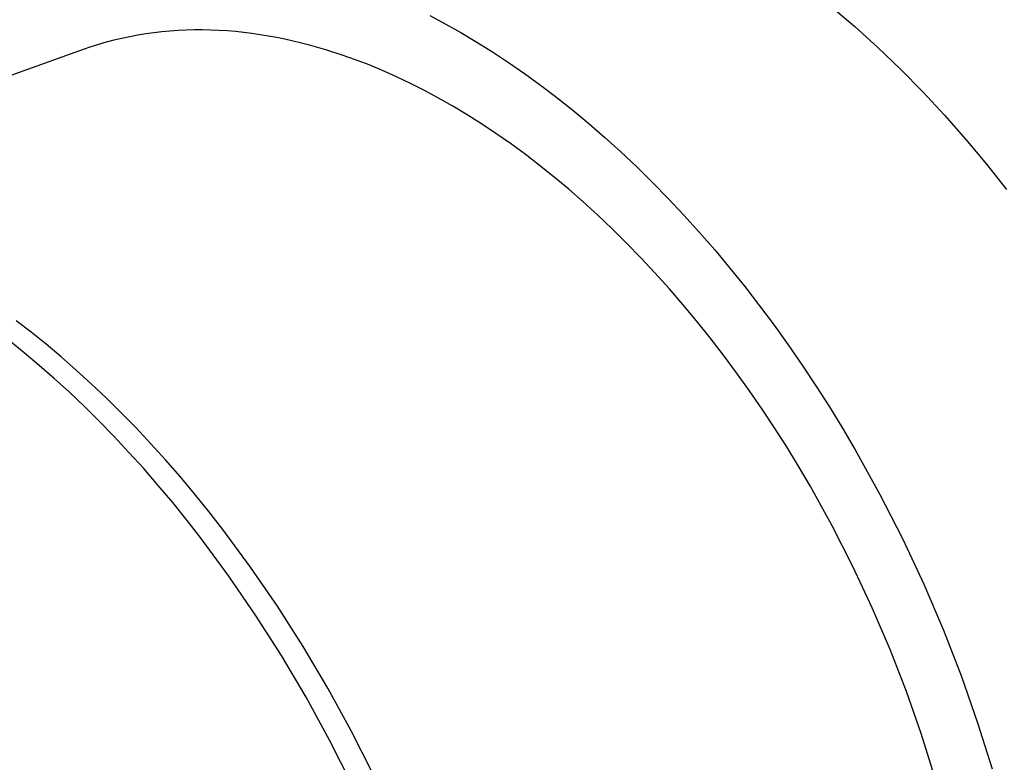
# Model space of a CAD drawing. Units: millimetres. Extents: x -248 to 281, y -262 to 266.
# Drawn here: x -199 to -131, y -163 to -112 of the extents above; entities that cross this region are included whole.
import ezdxf

# ---------------------------------------------------------------- set-up
doc = ezdxf.new("R2010")
doc.units = ezdxf.units.MM
doc.header["$MEASUREMENT"] = 0
doc.layers.add('Default', color=7, linetype='Continuous', true_color=0x000000)

msp = doc.modelspace()

# ---------------------------------------------------------------- linework, layer by layer
at = {"layer": 'Default', "color": 7, "true_color": 0xffffff}
for p, q in [((-143.228, -111.053), (-141.635, -112.415)), ((-170.704, -111.658), (-169.64, -112.223)), ((-169.64, -112.223), (-168.568, -112.826)), ((-190.669, -113), (-191.212, -113.101)), ((-190.123, -112.911), (-190.669, -113)), ((-189.574, -112.835), (-190.123, -112.911)), ((-189.022, -112.772), (-189.574, -112.835)), ((-188.469, -112.721), (-189.022, -112.772)), ((-187.913, -112.683), (-188.469, -112.721)), ((-187.355, -112.658), (-187.913, -112.683)), ((-186.796, -112.644), (-187.355, -112.658)), ((-186.236, -112.643), (-186.796, -112.644)), ((-185.674, -112.654), (-186.236, -112.643)), ((-185.111, -112.677), (-185.674, -112.654)), ((-184.548, -112.712), (-185.111, -112.677)), ((-183.984, -112.758), (-184.548, -112.712)), ((-183.42, -112.816), (-183.984, -112.758)), ((-182.855, -112.886), (-183.42, -112.816)), ((-182.291, -112.966), (-182.855, -112.886)), ((-181.726, -113.058), (-182.291, -112.966)), ((-181.162, -113.161), (-181.726, -113.058)), ((-168.568, -112.826), (-167.488, -113.467)), ((-141.635, -112.415), (-140.064, -113.841)), ((-193.353, -113.636), (-193.879, -113.803)), ((-192.823, -113.483), (-193.353, -113.636)), ((-192.29, -113.343), (-192.823, -113.483)), ((-191.753, -113.216), (-192.29, -113.343)), ((-191.212, -113.101), (-191.753, -113.216)), ((-180.599, -113.274), (-181.162, -113.161)), ((-180.037, -113.398), (-180.599, -113.274)), ((-179.475, -113.533), (-180.037, -113.398)), ((-178.915, -113.678), (-179.475, -113.533)), ((-177.798, -113.997), (-178.915, -113.678)), ((-167.488, -113.467), (-166.403, -114.146)), ((-194.4, -113.982), (-222.259, -123.94)), ((-193.879, -113.803), (-194.4, -113.982)), ((-176.688, -114.355), (-177.798, -113.997)), ((-175.777, -114.679), (-176.688, -114.355)), ((-166.403, -114.146), (-165.314, -114.864)), ((-140.064, -113.841), (-138.519, -115.327)), ((-174.855, -115.034), (-175.777, -114.679)), ((-173.922, -115.421), (-174.855, -115.034)), ((-165.314, -114.864), (-164.22, -115.621)), ((-172.98, -115.84), (-173.922, -115.421)), ((-164.22, -115.621), (-163.123, -116.417)), ((-138.519, -115.327), (-137.002, -116.871)), ((-172.029, -116.292), (-172.98, -115.84)), ((-171.07, -116.778), (-172.029, -116.292)), ((-163.123, -116.417), (-162.025, -117.252)), ((-170.103, -117.297), (-171.07, -116.778)), ((-137.002, -116.871), (-135.515, -118.47)), ((-169.129, -117.85), (-170.103, -117.297)), ((-162.025, -117.252), (-160.926, -118.125)), ((-168.149, -118.438), (-169.129, -117.85)), ((-167.164, -119.06), (-168.149, -118.438)), ((-160.926, -118.125), (-159.828, -119.037)), ((-135.515, -118.47), (-134.062, -120.119)), ((-166.175, -119.717), (-167.164, -119.06)), ((-159.828, -119.037), (-158.732, -119.988)), ((-165.183, -120.409), (-166.175, -119.717)), ((-164.188, -121.137), (-165.183, -120.409)), ((-158.732, -119.988), (-157.639, -120.976)), ((-134.062, -120.119), (-132.645, -121.815)), ((-163.192, -121.899), (-164.188, -121.137)), ((-157.639, -120.976), (-156.551, -122.002)), ((-132.645, -121.815), (-131.267, -123.554)), ((-162.195, -122.697), (-163.192, -121.899)), ((-156.551, -122.002), (-155.468, -123.065)), ((-161.2, -123.529), (-162.195, -122.697)), ((-155.468, -123.065), (-154.392, -124.165)), ((-160.206, -124.396), (-161.2, -123.529)), ((-159.215, -125.297), (-160.206, -124.396)), ((-154.392, -124.165), (-153.324, -125.3)), ((-158.228, -126.232), (-159.215, -125.297)), ((-153.324, -125.3), (-152.266, -126.471)), ((-157.247, -127.2), (-158.228, -126.232)), ((-152.266, -126.471), (-151.218, -127.675)), ((-156.271, -128.201), (-157.247, -127.2)), ((-151.218, -127.675), (-150.183, -128.912)), ((-155.304, -129.234), (-156.271, -128.201)), ((-154.345, -130.299), (-155.304, -129.234)), ((-150.183, -128.912), (-149.161, -130.181)), ((-153.396, -131.394), (-154.345, -130.299)), ((-149.161, -130.181), (-148.154, -131.481)), ((-152.458, -132.518), (-153.396, -131.394)), ((-148.154, -131.481), (-147.163, -132.81)), ((-197.949, -133.296), (-198.973, -132.509)), ((-151.533, -133.672), (-152.458, -132.518)), ((-147.163, -132.81), (-146.189, -134.167)), ((-198.424, -134.695), (-199.451, -133.868)), ((-196.923, -134.12), (-197.949, -133.296)), ((-150.62, -134.853), (-151.533, -133.672)), ((-195.896, -134.981), (-196.923, -134.12)), ((-146.189, -134.167), (-145.233, -135.552)), ((-197.396, -135.558), (-198.424, -134.695)), ((-194.868, -135.879), (-195.896, -134.981)), ((-149.723, -136.06), (-150.62, -134.853)), ((-196.368, -136.459), (-197.396, -135.558)), ((-193.842, -136.814), (-194.868, -135.879)), ((-145.233, -135.552), (-144.298, -136.961)), ((-195.341, -137.396), (-196.368, -136.459)), ((-148.841, -137.293), (-149.723, -136.06)), ((-192.817, -137.785), (-193.842, -136.814)), ((-147.975, -138.55), (-148.841, -137.293)), ((-144.298, -136.961), (-143.382, -138.394)), ((-194.316, -138.37), (-195.341, -137.396)), ((-191.796, -138.792), (-192.817, -137.785)), ((-193.294, -139.379), (-194.316, -138.37)), ((-147.127, -139.829), (-147.975, -138.55)), ((-143.382, -138.394), (-142.489, -139.849)), ((-190.779, -139.834), (-191.796, -138.792)), ((-192.276, -140.424), (-193.294, -139.379)), ((-189.768, -140.911), (-190.779, -139.834)), ((-146.298, -141.13), (-147.127, -139.829)), ((-142.489, -139.849), (-141.618, -141.325)), ((-191.264, -141.503), (-192.276, -140.424)), ((-188.764, -142.021), (-189.768, -140.911)), ((-145.489, -142.451), (-146.298, -141.13)), ((-141.618, -141.325), (-139.949, -144.331)), ((-190.259, -142.616), (-191.264, -141.503)), ((-187.767, -143.165), (-188.764, -142.021)), ((-189.262, -143.762), (-190.259, -142.616)), ((-144.7, -143.79), (-145.489, -142.451)), ((-186.78, -144.34), (-187.767, -143.165)), ((-188.274, -144.941), (-189.262, -143.762)), ((-143.188, -146.516), (-144.7, -143.79)), ((-185.803, -145.547), (-186.78, -144.34)), ((-139.949, -144.331), (-138.383, -147.398)), ((-187.296, -146.15), (-188.274, -144.941)), ((-184.838, -146.784), (-185.803, -145.547)), ((-186.33, -147.39), (-187.296, -146.15)), ((-141.768, -149.298), (-143.188, -146.516)), ((-184.437, -149.956), (-186.33, -147.39)), ((-182.948, -149.344), (-184.838, -146.784)), ((-138.383, -147.398), (-136.924, -150.511)), ((-181.118, -152.01), (-182.948, -149.344)), ((-140.446, -152.121), (-141.768, -149.298)), ((-182.605, -152.627), (-184.437, -149.956)), ((-136.924, -150.511), (-135.58, -153.656)), ((-179.358, -154.77), (-181.118, -152.01)), ((-139.226, -154.973), (-140.446, -152.121)), ((-180.843, -155.394), (-182.605, -152.627)), ((-135.58, -153.656), (-134.353, -156.819)), ((-177.675, -157.612), (-179.358, -154.77)), ((-179.158, -158.242), (-180.843, -155.394)), ((-138.112, -157.841), (-139.226, -154.973)), ((-134.353, -156.819), (-133.246, -159.984)), ((-176.078, -160.524), (-177.675, -157.612)), ((-137.107, -160.711), (-138.112, -157.841)), ((-177.558, -161.16), (-179.158, -158.242)), ((-133.246, -159.984), (-132.261, -163.138)), ((-174.573, -163.492), (-176.078, -160.524)), ((-136.212, -163.571), (-137.107, -160.711)), ((-176.051, -164.134), (-177.558, -161.16))]:
    msp.add_line(p, q, dxfattribs=at)

doc.saveas('drawing.dxf')
